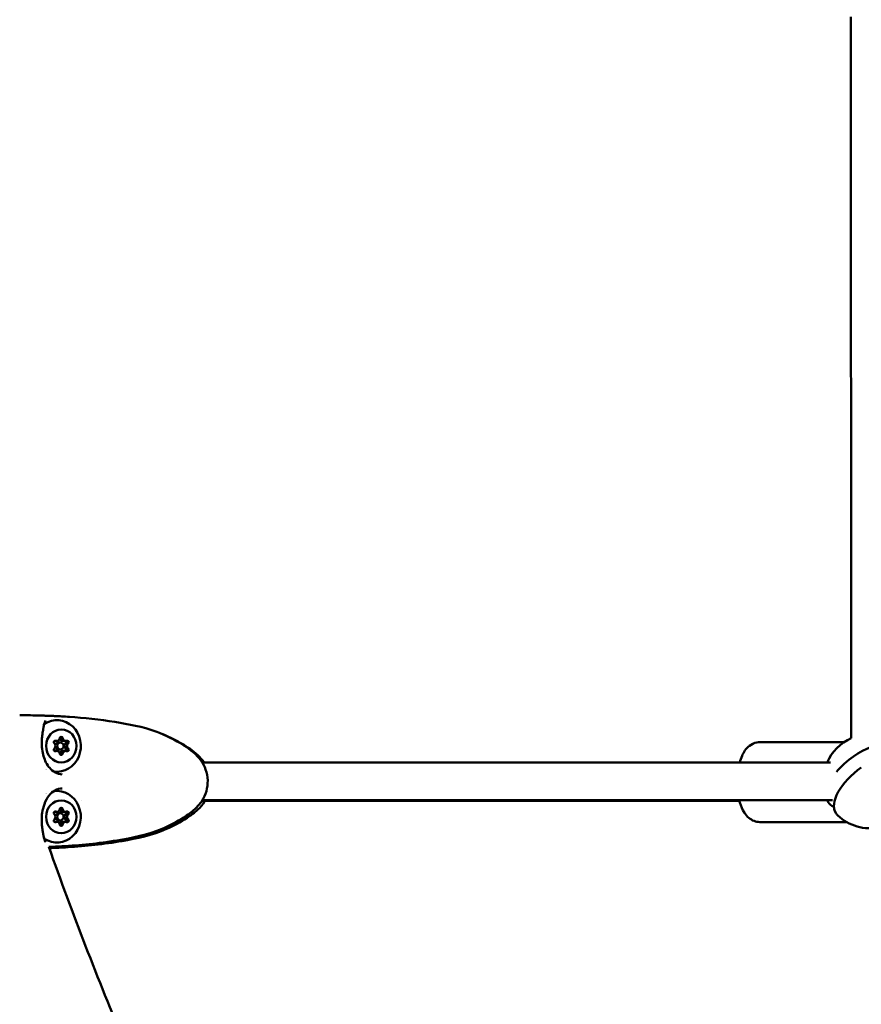
# Model space of a CAD drawing. Units: millimetres. Extents: x -1693 to 9617, y 0 to 16300.
# Drawn here: x -735 to -377, y 6970 to 7389 of the extents above; entities that cross this region are included whole.
import ezdxf

# ---------------------------------------------------------------- set-up
doc = ezdxf.new("R2010")
doc.units = ezdxf.units.MM
doc.layers.add('MD_Visible', color=7, linetype='Continuous', lineweight=50)
doc.styles.get("Standard").update_dxf_attribs({"font": 'arial.ttf'})
doc.dimstyles.new('BySEC', dxfattribs={"dimtxt": 360, "dimasz": 180, "dimexe": 1.25, "dimexo": 0.625, "dimtad": 1, "dimdec": 1, "dimlfac": 0.1, "dimrnd": 5, "dimtxsty": 'Standard', "dimcen": 20, "dimse1": 1, "dimse2": 1, "dimclrd": 256, "dimadec": 0, "dimazin": 0, "dimtfac": 1, "dimtdec": 1, "dimtmove": 1, "dimatfit": 3, "dimfxl": 1, "dimlwd": 5, "dimarcsym": 0})

# ---------------------------------------------------------------- blocks, each defined once
blk = doc.blocks.new('CustomObjectsInViewport4_0')
at = {"layer": 'MD_Visible', "extrusion": (0, 1, 0)}
for p, q in [((1119.53, 7390.58), (1119.67, 7083.29)), ((781.28, 7082.18), (780.53, 7082.18)), ((781.62, 7082.18), (781.28, 7082.18)), ((783.07, 7081.55), (782.27, 7081.55)), ((784.94, 7082.18), (784.1, 7082.18)), ((785.28, 7082.18), (784.94, 7082.18)), ((1080.71, 7081.65), (1116.66, 7081.66)), ((781.28, 7077.91), (780.52, 7077.92)), ((781.63, 7077.91), (781.28, 7077.91)), ((783.07, 7078.55), (782.27, 7078.55)), ((784.94, 7077.91), (784.1, 7077.92)), ((785.29, 7077.91), (784.94, 7077.91)), ((843.49, 7072.97), (1110.75, 7072.97)), ((792.15, 7056.97), (792.15, 7056.97)), ((843.23, 7056.56), (1072.08, 7056.64)), ((843.5, 7056.97), (1111.7, 7056.97)), ((781.27, 7052), (780.52, 7052)), ((781.62, 7052), (781.27, 7052)), ((784.93, 7052), (784.09, 7052)), ((785.28, 7052), (784.93, 7052)), ((783.07, 7048.37), (782.26, 7048.37)), ((783.07, 7051.37), (782.27, 7051.37)), ((781.28, 7047.73), (780.52, 7047.74)), ((781.62, 7047.73), (781.28, 7047.73)), ((784.94, 7047.73), (784.09, 7047.74)), ((785.28, 7047.73), (784.94, 7047.73)), ((1080.72, 7047.65), (1117.66, 7047.66))]:
    blk.add_line(p, q, dxfattribs=at)
at = {"layer": 'MD_Visible', "extrusion": (1.22465e-16, 0, -1)}
for start, end in [(23.5782, 66.396), (335.9033, 336.4218), (203.6123, 313.5847)]:
    blk.add_arc((-1127.68, 7064.97), 20, start, end, dxfattribs=at)
at = {"layer": 'MD_Visible', "extrusion": (1.22465e-16, -2.40741e-35, -1)}
for centre, major_axis, start_param, end_param in [((781.62, 7080.05), (0.01, 11), -0.560546, 3.277665), ((781.62, 7080.05), (0.01, 11), -0.625157, -0.625155), ((781.28, 7076.62), (0, 1.3), -0.213911, 0), ((784.94, 7076.62), (0, 1.3), -1.261109, 0), ((786.77, 7080.05), (0, 1.3), 3.974879, 5.447701), ((781.62, 7080.05), (0.01, 11), 3.597531, 3.597533), ((781.62, 7080.05), (0.01, 11), 3.360308, 3.360364), ((781.61, 7049.87), (0.01, 11), -0.13661, 3.700193), ((781.61, 7049.87), (0.01, 11), -0.219488, -0.219479), ((783.45, 7049.87), (0.01, 7), -1.571895540139728, 4.711289767039858), ((781.61, 7049.87), (0.01, 11), -0.457365, -0.457363), ((781.28, 7053.3), (0, 1.3), 3.141593, 3.353305), ((783.45, 7053.03), (0.001, 0.7), -1.438215, 1.436017), ((784.94, 7053.3), (0, 1.3), 3.141593, 4.400503), ((783.45, 7046.7), (0.001, 0.7), 1.703377, 4.577609)]:
    blk.add_ellipse(centre, major_axis=major_axis, ratio=0.923879, start_param=start_param, end_param=end_param, dxfattribs=at)
at = {"layer": 'MD_Visible', "extrusion": (1.22465e-16, 0, -1)}
for centre, major_axis, ratio, start_param, end_param in [((776.12, 7091.18), (-0.675, 0.327), 0.959558, 3.130838, 3.141558), ((780.92, 7081.63), (0.001, 0.7), 0.923879, 3.797773, 6.672005), ((782.27, 7083.21), (0.001, 0.7), 0.923879, 1.160964, 1.436017), ((784.8, 7081.63), (0.001, 0.7), 0.923879, 0.668875, 2.483214), ((784.8, 7078.47), (0.001, 0.7), 0.923879, 0.65618, 2.476574), ((785.99, 7078.46), (0.001, 0.7), 0.923879, 0.65618, 3.530412), ((783.45, 7076.88), (0.001, 0.7), 0.923879, 1.703377, 4.577609), ((782.27, 7076.88), (0.001, 0.7), 0.923879, 1.703377, 1.980628), ((780.92, 7051.45), (0.001, 0.7), 0.923879, 3.797773, 6.672005), ((782.26, 7053.03), (0.001, 0.7), 0.923879, 1.160964, 1.436017), ((784.8, 7051.45), (0.001, 0.7), 0.923879, 0.668875, 2.483214), ((785.98, 7051.45), (0.001, 0.7), 0.923879, -0.391018, 2.483214), ((780.92, 7048.28), (0.001, 0.7), 0.923879, 2.750575, 5.624807), ((784.79, 7048.29), (0.001, 0.7), 0.923879, 0.65618, 2.476574), ((785.98, 7048.28), (0.001, 0.7), 0.923879, 0.65618, 3.530412), ((782.26, 7046.7), (0.001, 0.7), 0.923879, 1.703377, 1.980628), ((781.61, 7049.87), (0.01, 11), 0.923879, 3.764668, 3.764677)]:
    blk.add_ellipse(centre, major_axis=major_axis, ratio=ratio, start_param=start_param, end_param=end_param, dxfattribs=at)
at = {"layer": 'MD_Visible', "extrusion": (1.22465e-16, -4.81482e-35, -1)}
for centre, major_axis, start_param, end_param in [((783.46, 7080.05), (0.01, 7), -1.571895540139727, 4.711289767039859), ((781.28, 7083.48), (0, 1.3), 3.141593, 3.353305), ((784.94, 7083.48), (0, 1.3), 3.141593, 4.400503), ((786.77, 7049.87), (0, 1.3), 3.974879, 5.447701), ((781.28, 7046.44), (0, 1.3), -0.213911, 0), ((784.93, 7046.44), (0, 1.3), -1.261109, 0)]:
    blk.add_ellipse(centre, major_axis=major_axis, ratio=0.923879, start_param=start_param, end_param=end_param, dxfattribs=at)
at = {"layer": 'MD_Visible'}
for centre, major_axis, ratio, start_param, end_param in [((782.27, 7080.05), (0, 1.5), 0.923879, 0, 1.298089), ((781.28, 7083.48), (0, 1.3), 0.923879, 3.017393, 3.141593), ((781.63, 7083.48), (0, 1.3), 0.923879, 2.752773, 4.579808), ((783.07, 7080.05), (0, 1.5), 0.923879, -1.569697, 4.713488), ((784.1, 7083.48), (0, 1.3), 0.923879, 1.705576, 3.141593), ((784.94, 7083.48), (0, 1.3), 0.923879, 1.970195, 3.141593), ((785.29, 7083.48), (0, 1.3), 0.923879, 1.705576, 3.53261), ((779.8, 7080.05), (0, 1.3), 0.923879, 3.799971, 5.627005), ((782.27, 7080.05), (0, 1.5), 0.923879, 1.846756, 3.141593), ((781.28, 7076.62), (0, 1.3), 0.923879, 0, 0.126399), ((781.62, 7076.62), (0, 1.3), 0.923879, -1.436017, 0.391018), ((784.1, 7076.62), (0, 1.3), 0.923879, 0, 1.438215), ((784.94, 7076.62), (0, 1.3), 0.923879, 0, 1.173596), ((785.28, 7076.62), (0, 1.3), 0.923879, -0.388819, 1.438215), ((785.93, 7080.05), (0, 1.3), 0.923879, 0.658378, 2.485413), ((786.77, 7080.05), (0, 1.3), 0.923879, 0.922997, 2.220794), ((787.11, 7080.05), (0, 1.3), 0.923879, 0.658378, 2.485413), ((1129.36, 7062.6), (16.1, 11.39), 0.49961, 1.555044, 3.125841), ((781.28, 7053.3), (0, 1.3), 0.923879, 3.017393, 3.141593), ((781.62, 7053.3), (0, 1.3), 0.923879, 2.752773, 4.579808), ((784.09, 7053.3), (0, 1.3), 0.923879, 1.705576, 3.141593), ((784.94, 7053.3), (0, 1.3), 0.923879, 1.970195, 3.141593), ((785.28, 7053.3), (0, 1.3), 0.923879, 1.705576, 3.53261), ((779.79, 7049.87), (0, 1.3), 0.923879, 3.799971, 5.627005), ((782.26, 7049.87), (0, 1.5), 0.923879, 0, 1.298089), ((782.26, 7049.87), (0, 1.5), 0.923879, 1.846756, 3.141593), ((781.62, 7046.44), (0, 1.3), 0.923879, -1.436017, 0.391018), ((783.07, 7049.87), (0, 1.5), 0.923879, -1.569697, 4.713488), ((785.28, 7046.44), (0, 1.3), 0.923879, -0.388819, 1.438215), ((785.92, 7049.87), (0, 1.3), 0.923879, 0.658378, 2.485413), ((786.77, 7049.87), (0, 1.3), 0.923879, 0.922997, 2.220794), ((787.11, 7049.87), (0, 1.3), 0.923879, 0.658378, 2.485413), ((1129.36, 7062.6), (16.1, 11.39), 0.49961, 3.125841, 3.239653), ((781.28, 7046.44), (0, 1.3), 0.923879, 0, 0.126399), ((784.09, 7046.44), (0, 1.3), 0.923879, 0, 1.438215), ((784.93, 7046.44), (0, 1.3), 0.923879, 0, 1.173596)]:
    blk.add_ellipse(centre, major_axis=major_axis, ratio=ratio, start_param=start_param, end_param=end_param, dxfattribs=at)
at = {"layer": 'MD_Visible', "extrusion": (1.22465e-16, 4.81482e-35, -1)}
blk.add_ellipse((783.46, 7083.21), major_axis=(0.001, 0.7), ratio=0.923879, start_param=-1.438215, end_param=1.436017, dxfattribs=at)
at = {"layer": 'MD_Visible', "extrusion": (1.22465e-16, -7.22224e-35, -1)}
for centre, start_param, end_param in [((785.99, 7081.63), -0.391018, 2.483214), ((780.92, 7078.46), 2.750575, 5.624807)]:
    blk.add_ellipse(centre, major_axis=(0.001, 0.7), ratio=0.923879, start_param=start_param, end_param=end_param, dxfattribs=at)
at = {"layer": 'MD_Visible', "extrusion": (1.22465e-16, -3.69779e-32, -1)}
blk.add_ellipse((1126, 7067.34), major_axis=(16.1, 11.39), ratio=0.49961, start_param=-1.555044, end_param=0.267939, dxfattribs=at)
at = {"layer": 'MD_Visible', "extrusion": (1.22465e-16, -1.2326e-32, -1)}
for start_param, end_param in [(-2.063126, -1.555044), (2.873654, 3.157345)]:
    blk.add_ellipse((1126, 7067.34), major_axis=(16.1, 11.39), ratio=0.49961, start_param=start_param, end_param=end_param, dxfattribs=at)
at = {"layer": 'MD_Visible', "extrusion": (1.22465e-16, -2.46519e-32, -1)}
blk.add_ellipse((1126, 7067.34), major_axis=(16.1, 11.39), ratio=0.49961, start_param=3.157345, end_param=3.257976, dxfattribs=at)
at = {"layer": 'MD_Visible', "extrusion": (1.22465e-16, -6.16298e-33, -1)}
blk.add_ellipse((776.11, 7038.74), major_axis=(0.675, 0.327), ratio=0.959745, start_param=0.000035, end_param=0.018227, dxfattribs=at)
at = {"layer": 'MD_Visible'}
for points, knots in [([(765.77, 7093.09), (765.81, 7093.09), (765.84, 7093.09), (765.92, 7093.09), (765.97, 7093.09), (766.15, 7093.09), (766.28, 7093.09), (766.83, 7093.1), (767.25, 7093.1), (768.83, 7093.11), (770.03, 7093.1), (771.57, 7093.08), (771.76, 7093.07), (772.56, 7093.06), (773.17, 7093.04), (774.66, 7093), (775.56, 7092.97), (776.43, 7092.94), (776.54, 7092.93), (776.81, 7092.92), (776.98, 7092.92), (777.18, 7092.91), (777.23, 7092.91), (777.31, 7092.91), (777.35, 7092.9), (777.43, 7092.9), (777.49, 7092.9), (777.64, 7092.89), (777.75, 7092.89), (778.09, 7092.88), (778.32, 7092.87), (779.22, 7092.84), (779.91, 7092.81), (782.67, 7092.68), (784.78, 7092.56), (793.26, 7091.97), (799.77, 7091.29), (812.12, 7089.33), (818.05, 7088.26), (827.93, 7084.67), (831.89, 7082.67), (838.37, 7078.54), (841.1, 7076.42), (843.8, 7072.56), (844.45, 7071.34), (845.44, 7068.56), (845.73, 7066.95), (845.8, 7063.82), (845.62, 7062.26), (844.78, 7059.3), (844.1, 7057.87), (842.42, 7055.33), (841.4, 7054.19), (838.85, 7051.83), (837.24, 7050.67), (832.68, 7047.76), (829.62, 7046.14), (820.27, 7042.19), (813.66, 7040.88), (799.29, 7038.52), (791.37, 7037.75), (781.85, 7037.2), (780.01, 7037.12), (778.21, 7037.05), (778.18, 7037.05), (778.14, 7037.05)], [0, 0, 0, 0, 0.012345, 0.012345, 0.034511, 0.034511, 0.100929, 0.100929, 0.300119, 0.300119, 0.898123, 0.898123, 0.982622, 0.982622, 1.236077, 1.236077, 1.616749, 1.616749, 1.675729, 1.675729, 1.764283, 1.764283, 1.815073, 1.815073, 1.835597, 1.835597, 1.859997, 1.859997, 1.900605, 1.900605, 1.980676, 1.980676, 2.21573, 2.21573, 2.921001, 2.921001, 5.039409, 5.039409, 6.94075, 6.94075, 8.324518, 8.324518, 9.352158, 9.352158, 9.764404, 9.764404, 10.243515, 10.243515, 10.702981, 10.702981, 11.170955, 11.170955, 11.632892, 11.632892, 12.245829, 12.245829, 13.331186, 13.331186, 15.428373, 15.428373, 18.00825, 18.00825, 18.624754, 18.624754, 18.637006, 18.637006, 18.637006, 18.637006]), ([(776.8, 7090.85), (776.56, 7090.36), (776.29, 7089.67), (776.01, 7088.62), (775.97, 7088.43), (775.9, 7088.09), (775.88, 7087.93), (775.84, 7087.74), (775.84, 7087.71), (775.81, 7087.57), (775.8, 7087.46), (775.72, 7087), (775.66, 7086.62), (775.51, 7085.71), (775.43, 7085.14), (775.31, 7084.04), (775.26, 7083.51), (775.15, 7082.07), (775.12, 7081.1), (775.2, 7079.65), (775.24, 7079.15), (775.44, 7077.63), (775.65, 7076.59), (776.21, 7074.7), (776.55, 7073.83), (777.4, 7072.14), (777.94, 7071.33), (779.22, 7069.86), (780.02, 7069.22), (781.81, 7068.27), (782.83, 7067.98), (783.89, 7067.93)], [0, 0, 0, 0, 0.627985, 0.627985, 0.758269, 0.758269, 0.856002, 0.856002, 0.874321, 0.874321, 0.936861, 0.936861, 1.124816, 1.124816, 1.357694, 1.357694, 1.541601, 1.541601, 1.836358, 1.836358, 1.984031, 1.984031, 2.297327, 2.297327, 2.59949, 2.59949, 2.949007, 2.949007, 3.364062, 3.364062, 3.818267, 3.818267, 3.818267, 3.818267]), ([(780.82, 7082.28), (780.8, 7082.29), (780.78, 7082.29), (780.75, 7082.3), (780.75, 7082.3), (780.75, 7082.3)], [-0.322111755, -0.322111755, -0.322111755, -0.322111755, -0.314659448, -0.314659448, -0.314019738, -0.314019738, -0.314019738, -0.314019738]), ([(780.75, 7082.3), (780.75, 7082.3), (780.75, 7082.3), (780.78, 7082.29), (780.8, 7082.29), (780.82, 7082.28)], [0.31402121, 0.31402121, 0.31402121, 0.31402121, 0.314632588, 0.314632588, 0.322102836, 0.322102836, 0.322102836, 0.322102836]), ([(780.82, 7082.28), (780.82, 7082.28), (780.83, 7082.27), (780.93, 7082.23), (781.03, 7082.2), (781.13, 7082.19)], [-0.11898975, -0.11898975, -0.11898975, -0.11898975, -0.11802131, -0.11802131, -0.08450734, -0.08450734, -0.08450734, -0.08450734]), ([(783.75, 7083.3), (783.75, 7083.33), (783.74, 7083.35), (783.71, 7083.47), (783.67, 7083.55), (783.57, 7083.69), (783.51, 7083.76), (783.38, 7083.84), (783.33, 7083.86), (783.27, 7083.88)], [-0.32211176, -0.32211176, -0.32211176, -0.32211176, -0.31465945, -0.31465945, -0.28735688, -0.28735688, -0.26044017, -0.26044017, -0.24140785, -0.24140785, -0.24140785, -0.24140785]), ([(783.27, 7083.88), (783.33, 7083.86), (783.38, 7083.84), (783.51, 7083.76), (783.57, 7083.69), (783.67, 7083.55), (783.71, 7083.47), (783.74, 7083.35), (783.75, 7083.33), (783.75, 7083.3)], [0.2414, 0.2414, 0.2414, 0.2414, 0.26041217, 0.26041217, 0.28733171, 0.28733171, 0.31463259, 0.31463259, 0.32210284, 0.32210284, 0.32210284, 0.32210284]), ([(783.75, 7083.3), (783.75, 7083.3), (783.75, 7083.3), (783.77, 7083.18), (783.8, 7083.08), (783.84, 7082.97)], [-0.11898975, -0.11898975, -0.11898975, -0.11898975, -0.11802131, -0.11802131, -0.08450734, -0.08450734, -0.08450734, -0.08450734]), ([(786.03, 7081.07), (786.05, 7081.09), (786.07, 7081.11), (786.14, 7081.19), (786.19, 7081.26), (786.25, 7081.42), (786.27, 7081.51), (786.27, 7081.69), (786.25, 7081.78), (786.2, 7081.95), (786.15, 7082.03), (786.04, 7082.17), (785.97, 7082.22), (785.87, 7082.28), (785.84, 7082.29), (785.81, 7082.3)], [-0.3221118, -0.3221118, -0.3221118, -0.3221118, -0.3146594, -0.3146594, -0.2873569, -0.2873569, -0.2604402, -0.2604402, -0.233578, -0.233578, -0.2061897, -0.2061897, -0.1784525, -0.1784525, -0.1673083, -0.1673083, -0.1673083, -0.1673083]), ([(785.81, 7082.3), (785.84, 7082.29), (785.87, 7082.28), (785.97, 7082.22), (786.04, 7082.17), (786.15, 7082.03), (786.2, 7081.95), (786.25, 7081.78), (786.27, 7081.69), (786.27, 7081.51), (786.25, 7081.43), (786.19, 7081.26), (786.14, 7081.19), (786.07, 7081.11), (786.05, 7081.09), (786.03, 7081.07)], [0.1673068, 0.1673068, 0.1673068, 0.1673068, 0.1784121, 0.1784121, 0.2061516, 0.2061516, 0.233544, 0.233544, 0.2604122, 0.2604122, 0.2873317, 0.2873317, 0.3146326, 0.3146326, 0.3221028, 0.3221028, 0.3221028, 0.3221028]), ([(826.72, 7085.01), (828.36, 7084.35), (829.97, 7083.6), (833.81, 7081.63), (836.01, 7080.36), (839.34, 7078.05), (840.52, 7077.12), (842.59, 7075.15), (843.5, 7074.11), (844.27, 7072.97)], [7.729227, 7.729227, 7.729227, 7.729227, 8.282372, 8.282372, 9.083818, 9.083818, 9.546549, 9.546549, 9.966012, 9.966012, 9.966012, 9.966012]), ([(1072.16, 7072.97), (1072.43, 7073.95), (1072.76, 7074.88), (1073.86, 7077.36), (1074.74, 7078.86), (1077.19, 7080.75), (1078.27, 7081.31), (1079.9, 7081.61), (1080.31, 7081.65), (1080.71, 7081.65)], [3.7640799, 3.7640799, 3.7640799, 3.7640799, 4.0020324, 4.0020324, 4.4247995, 4.4247995, 4.6433158, 4.6433158, 4.7120405, 4.7120405, 4.7120405, 4.7120405]), ([(780.75, 7077.79), (780.76, 7077.8), (780.78, 7077.8), (780.8, 7077.81), (780.81, 7077.81), (780.82, 7077.82)], [-0.128018461, -0.128018461, -0.128018461, -0.128018461, -0.122655178, -0.122655178, -0.119779663, -0.119779663, -0.119779663, -0.119779663]), ([(780.82, 7077.82), (780.81, 7077.81), (780.8, 7077.81), (780.78, 7077.8), (780.76, 7077.8), (780.75, 7077.79)], [0.119781696, 0.119781696, 0.119781696, 0.119781696, 0.122633614, 0.122633614, 0.128010065, 0.128010065, 0.128010065, 0.128010065]), ([(781.13, 7077.9), (781.06, 7077.9), (780.99, 7077.88), (780.89, 7077.85), (780.86, 7077.83), (780.82, 7077.82)], [0.20351643, 0.20351643, 0.20351643, 0.20351643, 0.22602032, 0.22602032, 0.23798767, 0.23798767, 0.23798767, 0.23798767]), ([(783.83, 7077.12), (783.82, 7077.08), (783.81, 7077.05), (783.8, 7077.01), (783.77, 7076.94), (783.76, 7076.86), (783.75, 7076.79)], [0.31487244, 0.31487244, 0.31487244, 0.31487244, 0.32662727, 0.32662727, 0.32662727, 0.34931098, 0.34931098, 0.34931098, 0.34931098]), ([(785.8, 7077.79), (785.85, 7077.81), (785.88, 7077.82), (785.99, 7077.89), (786.06, 7077.94), (786.16, 7078.08), (786.2, 7078.16), (786.26, 7078.34), (786.27, 7078.43), (786.26, 7078.61), (786.24, 7078.71), (786.17, 7078.87), (786.12, 7078.94), (786.05, 7079.01), (786.04, 7079.01), (786.03, 7079.02)], [-0.274753, -0.274753, -0.274753, -0.274753, -0.2604402, -0.2604402, -0.233578, -0.233578, -0.2061897, -0.2061897, -0.1784525, -0.1784525, -0.1502599, -0.1502599, -0.1226552, -0.1226552, -0.1197797, -0.1197797, -0.1197797, -0.1197797]), ([(786.03, 7079.02), (786.04, 7079.01), (786.05, 7079.01), (786.12, 7078.94), (786.17, 7078.87), (786.24, 7078.71), (786.26, 7078.61), (786.27, 7078.43), (786.26, 7078.34), (786.2, 7078.16), (786.16, 7078.08), (786.06, 7077.94), (785.99, 7077.89), (785.88, 7077.82), (785.85, 7077.81), (785.8, 7077.79)], [0.1197817, 0.1197817, 0.1197817, 0.1197817, 0.1226336, 0.1226336, 0.1502289, 0.1502289, 0.1784121, 0.1784121, 0.2061516, 0.2061516, 0.233544, 0.233544, 0.2604122, 0.2604122, 0.2747477, 0.2747477, 0.2747477, 0.2747477]), ([(786.03, 7081.07), (786.03, 7081.07), (786.03, 7081.07), (785.95, 7081), (785.88, 7080.92), (785.81, 7080.83)], [-0.11898975, -0.11898975, -0.11898975, -0.11898975, -0.11802131, -0.11802131, -0.08450734, -0.08450734, -0.08450734, -0.08450734]), ([(785.81, 7079.26), (785.83, 7079.24), (785.84, 7079.22), (785.86, 7079.2), (785.91, 7079.13), (785.97, 7079.07), (786.03, 7079.02)], [0.20345392, 0.20345392, 0.20345392, 0.20345392, 0.21122906, 0.21122906, 0.21122906, 0.23788621, 0.23788621, 0.23788621, 0.23788621]), ([(785.88, 7080.92), (785.93, 7080.97), (785.98, 7081.02), (786.03, 7081.07), (786.03, 7081.07), (786.03, 7081.07)], [0.09590565, 0.09590565, 0.09590565, 0.09590565, 0.11798945, 0.11798945, 0.11898887, 0.11898887, 0.11898887, 0.11898887]), ([(786.03, 7079.02), (786.03, 7079.03), (786.02, 7079.03), (785.96, 7079.08), (785.92, 7079.13), (785.88, 7079.17)], [0.71054219, 0.71054219, 0.71054219, 0.71054219, 0.71433072, 0.71433072, 0.73361531, 0.73361531, 0.73361531, 0.73361531]), ([(783.27, 7076.21), (783.34, 7076.23), (783.4, 7076.26), (783.53, 7076.36), (783.59, 7076.43), (783.69, 7076.58), (783.73, 7076.67), (783.74, 7076.77), (783.75, 7076.78), (783.75, 7076.79)], [-0.20065271, -0.20065271, -0.20065271, -0.20065271, -0.17845251, -0.17845251, -0.15025985, -0.15025985, -0.12265518, -0.12265518, -0.11977966, -0.11977966, -0.11977966, -0.11977966]), ([(783.75, 7076.79), (783.75, 7076.78), (783.74, 7076.77), (783.73, 7076.67), (783.69, 7076.58), (783.59, 7076.43), (783.53, 7076.36), (783.4, 7076.26), (783.34, 7076.23), (783.27, 7076.21)], [0.1197817, 0.1197817, 0.1197817, 0.1197817, 0.12263361, 0.12263361, 0.15022894, 0.15022894, 0.17841215, 0.17841215, 0.20065359, 0.20065359, 0.20065359, 0.20065359]), ([(783.91, 7061.98), (782.83, 7061.93), (781.8, 7061.64), (779.87, 7060.6), (778.96, 7059.83), (777.42, 7057.87), (776.76, 7056.64), (775.85, 7054.13), (775.53, 7052.86), (775.2, 7050.57), (775.13, 7049.52), (775.15, 7047.51), (775.23, 7046.53), (775.36, 7045.29), (775.41, 7044.92), (775.48, 7044.38), (775.51, 7044.18), (775.58, 7043.71), (775.62, 7043.44), (775.7, 7042.99), (775.73, 7042.81), (775.78, 7042.51), (775.8, 7042.38), (775.83, 7042.21), (775.83, 7042.17), (775.86, 7041.99), (775.89, 7041.87), (775.98, 7041.39), (776.06, 7041.06), (776.37, 7040.04), (776.58, 7039.49), (776.79, 7039.07)], [0, 0, 0, 0, 0.460625, 0.460625, 0.939256, 0.939256, 1.412563, 1.412563, 1.799293, 1.799293, 2.107814, 2.107814, 2.423601, 2.423601, 2.564348, 2.564348, 2.647833, 2.647833, 2.773122, 2.773122, 2.867028, 2.867028, 2.937449, 2.937449, 2.963848, 2.963848, 3.043066, 3.043066, 3.280842, 3.280842, 3.817549, 3.817549, 3.817549, 3.817549]), ([(844.57, 7056.56), (844.54, 7056.5), (844.5, 7056.44), (843.65, 7055.11), (842.66, 7053.97), (840.18, 7051.61), (838.62, 7050.46), (834.23, 7047.6), (831.32, 7046.03), (822.23, 7042.02), (815.67, 7040.64), (801.57, 7038.22), (793.85, 7037.43), (785.55, 7036.9), (784.78, 7036.85), (782.94, 7036.75), (781.88, 7036.7), (780.42, 7036.63), (780.01, 7036.62), (779.47, 7036.59), (779.31, 7036.59), (779.1, 7036.58), (779.05, 7036.58), (778.95, 7036.57), (778.88, 7036.57), (778.68, 7036.56), (778.53, 7036.56), (778.37, 7036.55)], [11.703726, 11.703726, 11.703726, 11.703726, 11.726487, 11.726487, 12.183644, 12.183644, 12.784113, 12.784113, 13.823932, 13.823932, 15.905491, 15.905491, 18.425796, 18.425796, 18.686151, 18.686151, 19.04449, 19.04449, 19.178869, 19.178869, 19.237399, 19.237399, 19.270545, 19.270545, 19.309613, 19.309613, 19.386908, 19.386908, 19.386908, 19.386908]), ([(1080.72, 7047.65), (1079.87, 7047.65), (1079.03, 7047.81), (1077.45, 7048.42), (1076.74, 7048.87), (1075.31, 7050.05), (1074.68, 7050.83), (1073.31, 7052.96), (1072.73, 7054.4), (1072.18, 7056.29), (1072.09, 7056.62), (1072, 7056.97)], [1.570448, 1.570448, 1.570448, 1.570448, 1.715043, 1.715043, 1.877722, 1.877722, 2.10736, 2.10736, 2.488617, 2.488617, 2.570603, 2.570603, 2.570603, 2.570603]), ([(780.82, 7052.1), (780.8, 7052.11), (780.77, 7052.11), (780.75, 7052.12), (780.75, 7052.12), (780.74, 7052.12)], [-0.322111755, -0.322111755, -0.322111755, -0.322111755, -0.314659448, -0.314659448, -0.314019738, -0.314019738, -0.314019738, -0.314019738]), ([(780.74, 7052.12), (780.75, 7052.12), (780.75, 7052.12), (780.77, 7052.11), (780.79, 7052.11), (780.82, 7052.1)], [0.31402121, 0.31402121, 0.31402121, 0.31402121, 0.314632588, 0.314632588, 0.322102836, 0.322102836, 0.322102836, 0.322102836]), ([(780.82, 7052.1), (780.82, 7052.1), (780.82, 7052.09), (780.92, 7052.05), (781.02, 7052.02), (781.13, 7052.01)], [-0.11898975, -0.11898975, -0.11898975, -0.11898975, -0.11802131, -0.11802131, -0.08450734, -0.08450734, -0.08450734, -0.08450734]), ([(783.74, 7053.12), (783.74, 7053.15), (783.74, 7053.17), (783.71, 7053.29), (783.67, 7053.37), (783.57, 7053.51), (783.5, 7053.58), (783.38, 7053.66), (783.32, 7053.68), (783.27, 7053.7)], [-0.32211176, -0.32211176, -0.32211176, -0.32211176, -0.31465945, -0.31465945, -0.28735688, -0.28735688, -0.26044017, -0.26044017, -0.24140785, -0.24140785, -0.24140785, -0.24140785]), ([(783.27, 7053.7), (783.32, 7053.68), (783.38, 7053.66), (783.5, 7053.58), (783.56, 7053.51), (783.67, 7053.37), (783.71, 7053.29), (783.74, 7053.17), (783.74, 7053.15), (783.74, 7053.12)], [0.2414, 0.2414, 0.2414, 0.2414, 0.26041217, 0.26041217, 0.28733171, 0.28733171, 0.31463259, 0.31463259, 0.32210284, 0.32210284, 0.32210284, 0.32210284]), ([(783.74, 7053.12), (783.74, 7053.12), (783.74, 7053.12), (783.76, 7053), (783.79, 7052.9), (783.83, 7052.79)], [-0.11898975, -0.11898975, -0.11898975, -0.11898975, -0.11802131, -0.11802131, -0.08450734, -0.08450734, -0.08450734, -0.08450734]), ([(786.03, 7050.89), (786.05, 7050.91), (786.06, 7050.93), (786.14, 7051.01), (786.18, 7051.08), (786.25, 7051.24), (786.26, 7051.33), (786.26, 7051.51), (786.25, 7051.6), (786.19, 7051.77), (786.15, 7051.85), (786.04, 7051.99), (785.97, 7052.04), (785.86, 7052.1), (785.83, 7052.11), (785.8, 7052.12)], [-0.3221118, -0.3221118, -0.3221118, -0.3221118, -0.3146594, -0.3146594, -0.2873569, -0.2873569, -0.2604402, -0.2604402, -0.233578, -0.233578, -0.2061897, -0.2061897, -0.1784525, -0.1784525, -0.1673083, -0.1673083, -0.1673083, -0.1673083]), ([(785.8, 7052.12), (785.83, 7052.11), (785.86, 7052.1), (785.97, 7052.04), (786.04, 7051.99), (786.15, 7051.85), (786.19, 7051.77), (786.25, 7051.6), (786.26, 7051.51), (786.26, 7051.33), (786.25, 7051.25), (786.18, 7051.08), (786.14, 7051.01), (786.06, 7050.93), (786.05, 7050.91), (786.03, 7050.89)], [0.1673068, 0.1673068, 0.1673068, 0.1673068, 0.1784121, 0.1784121, 0.2061516, 0.2061516, 0.233544, 0.233544, 0.2604122, 0.2604122, 0.2873317, 0.2873317, 0.3146326, 0.3146326, 0.3221028, 0.3221028, 0.3221028, 0.3221028]), ([(1111.97, 7054.24), (1111.97, 7054.24), (1111.98, 7054.24), (1112.01, 7054.22), (1112.06, 7054.18), (1112.16, 7054.06), (1112.22, 7053.98), (1112.3, 7053.84), (1112.32, 7053.78), (1112.33, 7053.75)], [6.0691809, 6.0691809, 6.0691809, 6.0691809, 6.1039285, 6.1039285, 6.2130781, 6.2130781, 6.3222277, 6.3222277, 6.4284607, 6.4284607, 6.4284607, 6.4284607]), ([(785.8, 7047.61), (785.84, 7047.63), (785.88, 7047.64), (785.99, 7047.71), (786.05, 7047.76), (786.16, 7047.9), (786.2, 7047.98), (786.25, 7048.16), (786.27, 7048.25), (786.26, 7048.43), (786.24, 7048.53), (786.16, 7048.69), (786.11, 7048.76), (786.04, 7048.83), (786.04, 7048.83), (786.03, 7048.84)], [-0.274753, -0.274753, -0.274753, -0.274753, -0.2604402, -0.2604402, -0.233578, -0.233578, -0.2061897, -0.2061897, -0.1784525, -0.1784525, -0.1502599, -0.1502599, -0.1226552, -0.1226552, -0.1197797, -0.1197797, -0.1197797, -0.1197797]), ([(786.03, 7048.84), (786.04, 7048.83), (786.04, 7048.83), (786.11, 7048.76), (786.16, 7048.69), (786.24, 7048.53), (786.26, 7048.43), (786.27, 7048.25), (786.25, 7048.16), (786.2, 7047.98), (786.16, 7047.9), (786.05, 7047.76), (785.99, 7047.71), (785.88, 7047.64), (785.84, 7047.63), (785.8, 7047.61)], [0.1197817, 0.1197817, 0.1197817, 0.1197817, 0.1226336, 0.1226336, 0.1502289, 0.1502289, 0.1784121, 0.1784121, 0.2061516, 0.2061516, 0.233544, 0.233544, 0.2604122, 0.2604122, 0.2747477, 0.2747477, 0.2747477, 0.2747477]), ([(786.03, 7050.89), (786.03, 7050.89), (786.02, 7050.89), (785.94, 7050.82), (785.87, 7050.74), (785.81, 7050.65)], [-0.11898975, -0.11898975, -0.11898975, -0.11898975, -0.11802131, -0.11802131, -0.08450734, -0.08450734, -0.08450734, -0.08450734]), ([(785.81, 7049.08), (785.82, 7049.06), (785.84, 7049.04), (785.85, 7049.02), (785.91, 7048.95), (785.97, 7048.89), (786.03, 7048.84)], [0.20345392, 0.20345392, 0.20345392, 0.20345392, 0.21122906, 0.21122906, 0.21122906, 0.23788621, 0.23788621, 0.23788621, 0.23788621]), ([(785.88, 7050.74), (785.92, 7050.79), (785.97, 7050.84), (786.02, 7050.89), (786.03, 7050.89), (786.03, 7050.89)], [0.09590565, 0.09590565, 0.09590565, 0.09590565, 0.11798945, 0.11798945, 0.11898887, 0.11898887, 0.11898887, 0.11898887]), ([(786.03, 7048.84), (786.02, 7048.85), (786.01, 7048.85), (785.96, 7048.9), (785.92, 7048.95), (785.88, 7048.99)], [0.71054219, 0.71054219, 0.71054219, 0.71054219, 0.71433072, 0.71433072, 0.73361531, 0.73361531, 0.73361531, 0.73361531]), ([(780.74, 7047.61), (780.76, 7047.62), (780.77, 7047.62), (780.8, 7047.63), (780.81, 7047.63), (780.82, 7047.64)], [-0.128018461, -0.128018461, -0.128018461, -0.128018461, -0.122655178, -0.122655178, -0.119779663, -0.119779663, -0.119779663, -0.119779663]), ([(780.82, 7047.64), (780.81, 7047.63), (780.8, 7047.63), (780.77, 7047.62), (780.76, 7047.62), (780.74, 7047.61)], [0.119781696, 0.119781696, 0.119781696, 0.119781696, 0.122633614, 0.122633614, 0.128010065, 0.128010065, 0.128010065, 0.128010065]), ([(781.13, 7047.72), (781.06, 7047.72), (780.99, 7047.7), (780.89, 7047.67), (780.85, 7047.65), (780.82, 7047.64)], [0.20351643, 0.20351643, 0.20351643, 0.20351643, 0.22602032, 0.22602032, 0.23798767, 0.23798767, 0.23798767, 0.23798767]), ([(783.26, 7046.03), (783.33, 7046.05), (783.39, 7046.08), (783.53, 7046.18), (783.59, 7046.25), (783.69, 7046.4), (783.72, 7046.49), (783.74, 7046.59), (783.74, 7046.6), (783.74, 7046.61)], [-0.20065271, -0.20065271, -0.20065271, -0.20065271, -0.17845251, -0.17845251, -0.15025985, -0.15025985, -0.12265518, -0.12265518, -0.11977966, -0.11977966, -0.11977966, -0.11977966]), ([(783.74, 7046.61), (783.74, 7046.6), (783.74, 7046.59), (783.72, 7046.49), (783.69, 7046.4), (783.59, 7046.25), (783.53, 7046.18), (783.39, 7046.08), (783.33, 7046.05), (783.26, 7046.03)], [0.1197817, 0.1197817, 0.1197817, 0.1197817, 0.12263361, 0.12263361, 0.15022894, 0.15022894, 0.17841215, 0.17841215, 0.20065359, 0.20065359, 0.20065359, 0.20065359]), ([(783.83, 7046.94), (783.82, 7046.9), (783.8, 7046.87), (783.79, 7046.83), (783.77, 7046.76), (783.75, 7046.68), (783.74, 7046.61)], [0.31487244, 0.31487244, 0.31487244, 0.31487244, 0.32662727, 0.32662727, 0.32662727, 0.34931098, 0.34931098, 0.34931098, 0.34931098]), ([(804.02, 7039.33), (803.79, 7039.29), (803.55, 7039.25), (795.02, 7037.92), (786.65, 7037.19), (778.28, 7036.8)], [3.942616, 3.942616, 3.942616, 3.942616, 4.019731, 4.019731, 6.728472, 6.728472, 6.728472, 6.728472])]:
    blk.add_open_spline(points, degree=3, knots=knots, dxfattribs=at)
for points in [[(781.14, 7091.04), (781.3, 7091.04), (781.47, 7091.05), (781.63, 7091.05)], [(781.03, 7082.21), (780.96, 7082.22), (780.89, 7082.25), (780.82, 7082.28)], [(783.8, 7083.08), (783.78, 7083.15), (783.76, 7083.23), (783.75, 7083.3)], [(780.82, 7077.82), (780.89, 7077.85), (780.96, 7077.87), (781.03, 7077.89)], [(783.75, 7076.79), (783.76, 7076.87), (783.78, 7076.94), (783.8, 7077.01)], [(783.89, 7067.93), (783.89, 7067.93), (783.89, 7067.93), (783.89, 7067.93)], [(781.02, 7052.03), (780.95, 7052.04), (780.88, 7052.07), (780.82, 7052.1)], [(783.79, 7052.9), (783.77, 7052.97), (783.75, 7053.05), (783.74, 7053.12)], [(780.82, 7047.64), (780.88, 7047.67), (780.95, 7047.69), (781.02, 7047.71)], [(783.74, 7046.61), (783.75, 7046.69), (783.77, 7046.76), (783.79, 7046.83)], [(810.61, 6953.22), (799.01, 6980.79), (788.2, 7008.75), (778.19, 7037.05)], [(781.6, 7038.87), (781.44, 7038.87), (781.28, 7038.87), (781.12, 7038.88)]]:
    blk.add_open_spline(points, degree=3, dxfattribs=at)
blk = doc.blocks.new('*D5')
at = {"lineweight": 5, "transparency": 16777216}
blk.add_line((-1272.07, 5836.21), (-1272.07, 9053.21), dxfattribs=at)
at = {"transparency": 16777216}
for points in [[(-1302.07, 9053.21), (-1242.07, 9053.21), (-1272.07, 9233.21)], [(-1302.07, 5836.21), (-1242.07, 5836.21), (-1272.07, 5656.21)]]:
    blk.add_solid(points, dxfattribs=at)
at = {"layer": 'Defpoints', "color": 0, "transparency": 16777216}
for p in [(-1272.07, 9233.21), (504.36, 9233.21), (254.36, 5656.21)]:
    blk.add_point(p, dxfattribs=at)
at = {"color": 0, "transparency": 16777216, "insert": (-1456.62, 7444.71), "char_height": 360, "attachment_point": 5, "rotation": 90}
blk.add_mtext('360', dxfattribs=at)

msp = doc.modelspace()

# ---------------------------------------------------------------- block references
at = {"layer": 'MD_Visible'}
msp.add_blockref('CustomObjectsInViewport4_0', (-1500.97, 0), dxfattribs=at)

# ---------------------------------------------------------------- dimensions: what is measured, and where the dimension line sits
dim = msp.add_linear_dim(base=(-1272.07, 9233.21), p1=(254.36, 5656.21), p2=(504.36, 9233.21), angle=90, dimstyle='BySEC')
dim.commit()
dim.dimension.update_dxf_attribs({"geometry": '*D5', "text_midpoint": (-1456.62, 7444.71)})

doc.saveas('drawing.dxf')
